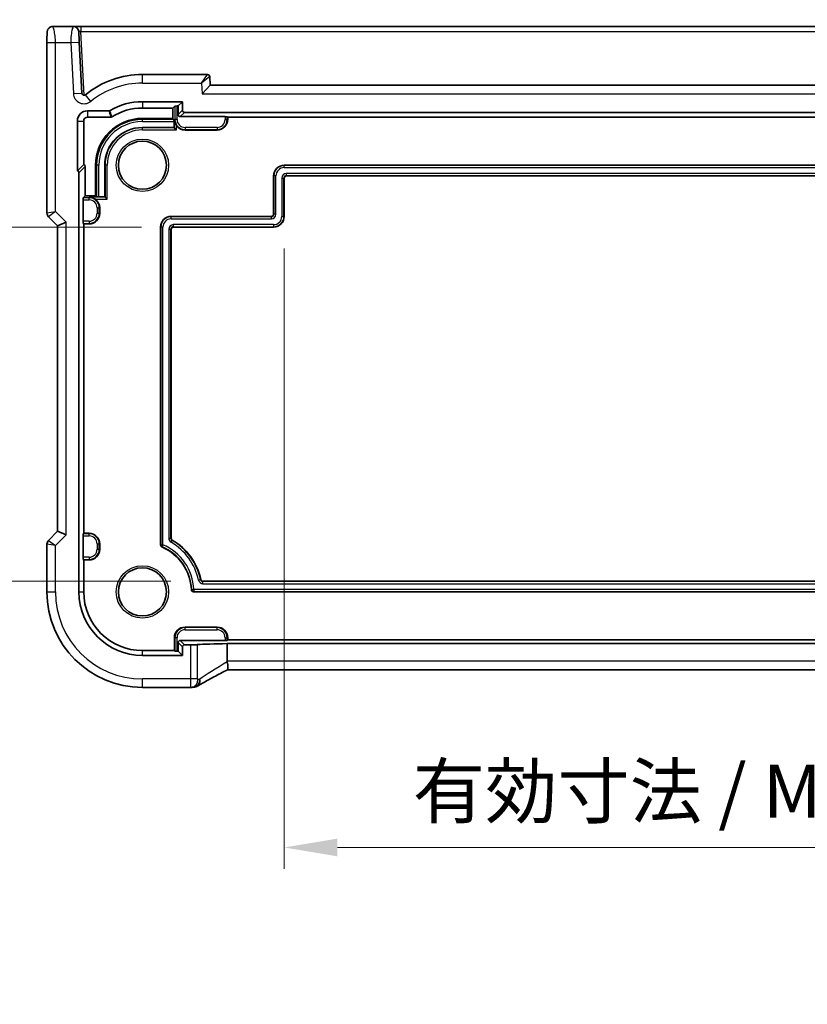
# Model space of a CAD drawing. Units: millimetres. Extents: x 29 to 4174, y 16 to 718.
# Drawn here: x 3899 to 3973, y 119 to 211 of the extents above; entities that cross this region are included whole.
import ezdxf

# ---------------------------------------------------------------- set-up
doc = ezdxf.new("R2010")
doc.units = ezdxf.units.MM
doc.header["$LTSCALE"] = 2
doc.layers.get('Defpoints').update_dxf_attribs({"lineweight": 25})
for name, color, linetype, lineweight in [('Dimension (ISO)', 7, 'Continuous', 18), ('Visible (ISO)', 7, 'Continuous', 35), ('Visible Narrow (ISO)', 7, 'Continuous', 25)]:
    doc.layers.add(name, color=color, linetype=linetype, lineweight=lineweight)
doc.styles.add('Note Text (TK)', font='MS PGothic.ttf')
doc.dimstyles.new('Default - Method 1b (TK)', dxfattribs={"dimscale": 2, "dimtxt": 2.5, "dimasz": 2.5, "dimexe": 1, "dimexo": 1.5, "dimgap": 1, "dimtad": 1, "dimtoh": 1, "dimrnd": 1e-08, "dimdsep": 46, "dimtxsty": 'Note Text (TK)', "dimcen": 0.09, "dimdle": 5, "dimclrd": 100, "dimclre": 100, "dimclrt": 7, "dimadec": 1, "dimazin": 1, "dimtfac": 1, "dimtmove": 0, "dimatfit": 3, "dimfxl": 0, "dimtolj": 1, "dimlwd": -1, "dimlwe": -1, "dimarcsym": 0})

# ---------------------------------------------------------------- blocks, each defined once
blk = doc.blocks.new('*D102')
at = {"layer": 'Defpoints', "color": 0, "transparency": 16777216}
for p in [(3923.451, 193), (4026.851, 193), (4026.851, 133.843)]:
    blk.add_point(p, dxfattribs=at)
at = {"layer": 'Dimension (ISO)', "color": 100, "transparency": 16777216}
for p, q in [((3923.451, 190), (3923.451, 131.843)), ((4026.851, 190), (4026.851, 131.843)), ((3928.451, 133.843), (4021.851, 133.843))]:
    blk.add_line(p, q, dxfattribs=at)
for points in [[(3928.451, 134.677), (3928.451, 133.01), (3923.451, 133.843)], [(4021.851, 134.677), (4021.851, 133.01), (4026.851, 133.843)]]:
    blk.add_solid(points, dxfattribs=at)
at = {"layer": 'Dimension (ISO)', "color": 7, "transparency": 16777216, "insert": (3935.51, 139.122), "char_height": 5, "attachment_point": 4, "style": 'Note Text (TK)'}
blk.add_mtext('\\A1;\\fＭＳ Ｐゴシック|b0|i0;\\H4.9746;有効寸法 / Max dim 103.4', dxfattribs=at)
blk = doc.blocks.new('*D103')
at = {"layer": 'Defpoints', "color": 0, "transparency": 16777216}
for p in [(3913.051, 192), (3886.194, 158.8), (3915.826, 158.8)]:
    blk.add_point(p, dxfattribs=at)
at = {"layer": 'Dimension (ISO)', "color": 100, "transparency": 16777216}
for p, q in [((3910.051, 192), (3884.194, 192)), ((3886.194, 187), (3886.194, 163.8)), ((3912.826, 158.8), (3884.194, 158.8))]:
    blk.add_line(p, q, dxfattribs=at)
for points in [[(3885.361, 187), (3887.028, 187), (3886.194, 192)], [(3885.361, 163.8), (3887.028, 163.8), (3886.194, 158.8)]]:
    blk.add_solid(points, dxfattribs=at)
at = {"layer": 'Dimension (ISO)', "color": 7, "transparency": 16777216, "insert": (3880.916, 137.639), "char_height": 5, "attachment_point": 4, "rotation": 90, "style": 'Note Text (TK)'}
blk.add_mtext('\\A1;\\fＭＳ Ｐゴシック|b0|i0;\\H4.9746;有効寸法 / Max dim 33.2', dxfattribs=at)

msp = doc.modelspace()

# ---------------------------------------------------------------- linework, layer by layer
at = {"layer": 'Visible (ISO)'}
for p, q in [((3903.677, 210.8004), (3901.7308, 210.8004)), ((3904.376, 210.8004), (3903.677, 210.8004)), ((4045.9269, 210.8004), (3904.376, 210.8004)), ((3901.1945, 209.3004), (3901.1945, 193.3253)), ((3904.4789, 204.5529), (3904.2279, 209.3422)), ((3916.2617, 206.3004), (3910.1515, 206.3004)), ((3916.5039, 205.3004), (3916.4614, 206.1108)), ((3916.5039, 205.3004), (3915.7447, 204.5004)), ((4033.7991, 205.3004), (3916.5039, 205.3004)), ((3910.1515, 203.7543), (3913.9054, 203.7543)), ((3910.1515, 203.1607), (3913.0118, 203.1607)), ((3913.1971, 203.346), (3913.0118, 203.1607)), ((3913.0118, 203.1607), (3913.0118, 202.19)), ((3913.397, 203.3527), (3913.5038, 203.3527)), ((3913.9054, 203.7543), (3913.5038, 203.3527)), ((3913.5038, 203.3527), (3913.5038, 202.5526)), ((3913.9054, 203.7543), (3913.9054, 202.9542)), ((3905.0015, 202.8962), (3907.017, 202.8962)), ((3905.0015, 202.3026), (3907.184, 202.3026)), ((3913.0118, 202.19), (3910.1515, 202.19)), ((3913.1098, 202.092), (3913.0118, 202.19)), ((3913.7037, 202.3527), (3917.9059, 202.3527)), ((3914.1053, 202.7543), (4036.1976, 202.7543)), ((3918.1058, 202.346), (3918.1515, 202.3004)), ((3918.1515, 202.3004), (4032.1515, 202.3004)), ((3918.1515, 202.3004), (3918.1515, 202.1004)), ((3904.0475, 197.2883), (3904.0475, 201.9423)), ((3904.6412, 197.882), (3904.6412, 201.9423)), ((3913.1165, 201.3353), (3910.1515, 201.3353)), ((3913.1165, 201.8921), (3913.1165, 201.3353)), ((3913.1447, 201.3071), (3913.1165, 201.3353)), ((3913.1447, 201.3071), (3913.3446, 201.1072)), ((3917.1515, 201.1004), (3914.1515, 201.1004)), ((3904.0475, 197.2883), (3904.6412, 197.882)), ((3904.7912, 194.94), (3904.7912, 197.6884)), ((3905.7618, 197.8004), (3905.7618, 194.94)), ((3906.6165, 197.8004), (3906.6165, 194.8353)), ((3923.4515, 197.8004), (4026.8515, 197.8004)), ((3904.1975, 157.8004), (3904.1975, 197.0947)), ((3922.4515, 193.2004), (3922.4515, 196.8004)), ((4026.6515, 196.8004), (3923.6515, 196.8004)), ((3923.4515, 196.6004), (3923.4515, 193.0004)), ((3904.6058, 194.7547), (3904.7912, 194.94)), ((3905.7618, 194.94), (3904.7912, 194.94)), ((3905.8598, 194.842), (3905.7618, 194.94)), ((3906.6165, 194.8353), (3906.0597, 194.8353)), ((3906.6447, 194.8071), (3906.6165, 194.8353)), ((3906.8446, 194.6072), (3906.6447, 194.8071)), ((3904.5991, 192.5459), (3904.5991, 194.5548)), ((3901.3409, 192.9717), (3902.1945, 192.1182)), ((3906.1515, 193.8004), (3906.1515, 193.3004)), ((3912.8515, 193.0004), (3922.2515, 193.0004)), ((3902.1945, 192.1182), (3902.9945, 192.4495)), ((3902.1945, 192.1182), (3902.1945, 163.4825)), ((3904.6515, 192.3004), (3904.6058, 192.346)), ((3904.6515, 163.3004), (3904.6515, 192.3004)), ((3905.1515, 192.3004), (3904.6515, 192.3004)), ((3911.8515, 162.2083), (3911.8515, 192.0004)), ((3922.4515, 192.0004), (3913.0515, 192.0004)), ((3912.8515, 191.8004), (3912.8515, 162.8233)), ((3902.1945, 163.4825), (3901.3409, 162.629)), ((3902.1945, 163.4825), (3902.9945, 163.1512)), ((3904.5991, 161.0459), (3904.5991, 163.0548)), ((3904.6058, 163.2547), (3904.6515, 163.3004)), ((3904.6515, 163.3004), (3905.1515, 163.3004)), ((3901.1945, 162.2754), (3901.1945, 157.8004)), ((3906.1515, 162.3004), (3906.1515, 161.8004)), ((3904.6515, 160.8004), (3904.6058, 160.846)), ((3904.6515, 157.8004), (3904.6515, 160.8004)), ((3905.1515, 160.8004), (3904.6515, 160.8004)), ((3915.826, 158.8004), (4034.477, 158.8004)), ((4035.3556, 157.8004), (3914.9473, 157.8004)), ((3914.1515, 154.5004), (3917.1515, 154.5004)), ((3913.1515, 152.3004), (3913.1515, 153.5004)), ((3917.9059, 153.248), (3913.7037, 153.248)), ((3918.1515, 153.3004), (3918.1058, 153.2547)), ((3918.1515, 153.5004), (3918.1515, 153.3004)), ((4032.1515, 153.3004), (3918.1515, 153.3004)), ((3913.1515, 152.3004), (3910.1515, 152.3004)), ((3913.1971, 152.2547), (3913.1515, 152.3004)), ((3913.5038, 153.0481), (3913.5038, 152.248)), ((3913.9054, 152.6465), (3913.9054, 151.8464)), ((3914.6501, 152.8464), (3914.1053, 152.8464)), ((3918.1144, 151.3006), (3918.1144, 152.9511)), ((3918.1144, 152.9511), (4032.1886, 152.9511)), ((3913.9054, 151.8464), (3910.1515, 151.8464)), ((3913.5038, 152.248), (3913.397, 152.248)), ((3913.9054, 151.8464), (3913.5038, 152.248)), ((4032.189, 150.5006), (3918.1139, 150.5006)), ((3910.1515, 148.8434), (3914.6738, 148.8434))]:
    msp.add_line(p, q, dxfattribs=at)
for centre in [(3910.1515, 197.8004), (3910.1515, 157.8004)]:
    msp.add_circle(centre, 2.2571, dxfattribs=at)
for centre, radius, start, end in [((3903.677, 210.3004), 0.5, 3, 90), ((3910.1515, 197.8004), 8.5, 90, 128.981101), ((3916.2617, 206.1004), 0.2, 3, 90), ((3904.6786, 204.5633), 0.2, 183, 308.981101), ((3910.1515, 197.8004), 5.954, 90, 120.620097), ((3910.1515, 197.8004), 5.3603, 90, 122.255563), ((3905.0015, 201.9423), 0.954, 90, 180), ((3905.0015, 201.9423), 0.3603, 90, 180), ((3910.1515, 197.8004), 4.3897, 90, 180), ((3910.1515, 197.8004), 3.5349, 90, 180), ((3914.1515, 202.1004), 1, 216.209513, 270), ((3917.1515, 202.1004), 1, 270, 0), ((3923.4515, 196.8004), 1, 90, 180), ((3923.6515, 196.6004), 0.2, 90, 180), ((3905.1515, 193.8004), 1, 0, 53.790487), ((3901.6945, 193.3253), 0.5, 180, 225), ((3905.1515, 193.3004), 1, 270, 0), ((3912.8515, 192.0004), 1, 90, 180), ((3922.2515, 193.2004), 0.2, 270, 0), ((3922.4515, 193.0004), 1, 270, 0), ((3913.0515, 191.8004), 0.2, 90, 180), ((3901.6945, 162.2754), 0.5, 135, 180), ((3905.1515, 162.3004), 1, 0, 90), ((3913.0515, 162.8233), 0.2, 180, 240), ((3910.1515, 157.8004), 5.6, 11.940544, 60), ((3905.1515, 161.8004), 1, 270, 0), ((3912.0515, 162.2083), 0.2, 180, 246.682043), ((3910.1515, 157.8004), 4.6, 2.388015, 66.682043), ((3915.826, 159.0004), 0.2, 191.940544, 270), ((3914.9473, 158.0004), 0.2, 182.388015, 270), ((3910.1515, 157.8004), 8.957, 180, 270), ((3910.1515, 157.8004), 5.954, 180, 270), ((3910.1515, 157.8004), 5.5, 180, 270), ((3914.1515, 153.5004), 1, 90, 180), ((3917.1515, 153.5004), 1, 0, 90)]:
    msp.add_arc(centre, radius, start, end, dxfattribs=at)
for centre, major_axis, ratio, start_param, end_param in [((3913.397, 203.3457), (0.2, 0), 0.0349208, 1.5707963, 3.1066861), ((3913.704, 202.5529), (-0.1416, -0.1416), 0.9987828, 5.4983961, 7.0679745), ((3914.1056, 202.9544), (-0.1416, -0.1416), 0.9987828, 5.4983961, 7.0679745), ((3917.9059, 202.3457), (0.2, 0), 0.0349208, 0.0349066, 1.5707963), ((3913.1096, 201.8921), (0, -0.2), 0.0349208, 1.5707963, 3.1066861), ((3904.591, 197.6882), (0.1416, 0.1416), 0.9987828, 5.4983961, 6.8160403), ((3903.9974, 197.0945), (0.1416, 0.1416), 0.9987828, 5.4983961, 6.8160403), ((3906.0597, 194.8423), (-0.2, 0), 0.0349208, 0.0349066, 1.5707963), ((3904.6061, 194.5548), (0, 0.2), 0.0349208, 0.0349066, 1.5707963), ((3904.6061, 192.5459), (0, 0.2), 0.0349208, 1.5707963, 3.1066861), ((3904.6061, 163.0548), (0, 0.2), 0.0349208, 0.0349066, 1.5707963), ((3904.6061, 161.0459), (0, 0.2), 0.0349208, 1.5707963, 3.1066861), ((3913.704, 153.0478), (-0.1416, 0.1416), 0.9987828, 5.4983961, 7.0679745), ((3917.9059, 153.255), (-0.2, 0), 0.0349208, 1.5707963, 3.1066861), ((3914.1056, 152.6463), (-0.1416, 0.1416), 0.9987828, 5.4983961, 7.0679745), ((3914.6501, 152.8726), (-0.75, 0), 0.0349208, 1.5707963, 2.7041455), ((3919.8587, 152.7875), (5, 0), 0.0349208, 1.927157, 2.7041455), ((3913.397, 152.255), (-0.2, 0), 0.0349208, 0.0349066, 1.5707963), ((3914.6737, 149.6057), (0.1052, -0.755), 0.9994971, 6.144774, 6.2534594), ((3912.434, 150.0877), (3.2355, -0.8962), 0.2621635, 5.6749284, 5.6832264)]:
    msp.add_ellipse(centre, major_axis=major_axis, ratio=ratio, start_param=start_param, end_param=end_param, dxfattribs=at)
for points, knots in [([(3901.1945, 209.3004), (3901.1945, 209.3928), (3901.1947, 209.4858), (3901.1963, 209.6653), (3901.1976, 209.7526), (3901.202, 209.9501), (3901.2057, 210.0584), (3901.2128, 210.1886), (3901.2151, 210.2251), (3901.2211, 210.2958), (3901.2241, 210.3281), (3901.2352, 210.3905), (3901.2409, 210.4165), (3901.2571, 210.4677), (3901.2667, 210.4925), (3901.2927, 210.5458), (3901.3101, 210.5744), (3901.3588, 210.6387), (3901.3932, 210.6729), (3901.4738, 210.7328), (3901.5219, 210.7579), (3901.6229, 210.7916), (3901.6772, 210.8004), (3901.7308, 210.8004)], [0, 0, 0, 0, 0.02773802, 0.02773802, 0.05458997, 0.05458997, 0.09199397, 0.09199397, 0.10838417, 0.10838417, 0.12626292, 0.12626292, 0.13593364, 0.13593364, 0.14417322, 0.14417322, 0.15422946, 0.15422946, 0.16856591, 0.16856591, 0.18445118, 0.18445118, 0.20059323, 0.20059323, 0.20059323, 0.20059323]), ([(3904.2279, 209.3422), (3904.2205, 209.4838), (3904.2118, 209.6482), (3904.1982, 209.9096), (3904.1929, 210.0107), (3904.1852, 210.1571), (3904.1824, 210.2099), (3904.1789, 210.2769), (3904.1778, 210.298), (3904.1766, 210.3211), (3904.1763, 210.3265), (3904.1763, 210.3265)], [-1, -1, -1, -1, -0.6584771, -0.6584771, -0.4173446, -0.4173446, -0.2318581, -0.2318581, -0.1003036, -0.1003036, 0, 0, 0, 0]), ([(3907.1189, 202.9241), (3907.1035, 202.915), (3907.087, 202.908), (3907.0526, 202.8986), (3907.0349, 202.8962), (3907.017, 202.8962)], [0, 0, 0, 0, 0.005348923, 0.005348923, 0.010697855, 0.010697855, 0.010697855, 0.010697855]), ([(3907.2907, 202.3334), (3907.2748, 202.3234), (3907.2576, 202.3157), (3907.2215, 202.3052), (3907.2028, 202.3026), (3907.184, 202.3026)], [0, 0, 0, 0, 0.005635536, 0.005635536, 0.011271083, 0.011271083, 0.011271083, 0.011271083]), ([(3913.1447, 202.1004), (3913.1463, 202.0011), (3913.1634, 201.894), (3913.232, 201.6908), (3913.2823, 201.5948), (3913.3446, 201.5096)], [0, 0, 0, 0, 0.032583998, 0.032583998, 0.064227024, 0.064227024, 0.064227024, 0.064227024]), ([(3905.7422, 194.6072), (3905.657, 194.6695), (3905.561, 194.7198), (3905.3578, 194.7884), (3905.2507, 194.8055), (3905.1515, 194.8071)], [0.139979009, 0.139979009, 0.139979009, 0.139979009, 0.171622035, 0.171622035, 0.204206032, 0.204206032, 0.204206032, 0.204206032]), ([(3918.122, 150.5048), (3917.8969, 150.3871), (3917.6774, 150.2714), (3917.2534, 150.0459), (3917.0488, 149.9361), (3916.6578, 149.7241), (3916.4714, 149.6219), (3916.12, 149.4271), (3915.9551, 149.3344), (3915.6495, 149.1602), (3915.5089, 149.0787), (3915.382, 149.0036)], [-1.31560768, -1.31560768, -1.31560768, -1.31560768, -1.18975779, -1.18975779, -1.0639079, -1.0639079, -0.93805801, -0.93805801, -0.81220813, -0.81220813, -0.68635824, -0.68635824, -0.68635824, -0.68635824]), ([(3918.1172, 151.2593), (3918.1313, 151.1576), (3918.146, 151.0572), (3918.1663, 150.8721), (3918.1722, 150.789), (3918.1727, 150.6505), (3918.1675, 150.5963), (3918.1482, 150.5306), (3918.1367, 150.5125), (3918.122, 150.5048)], [0, 0, 0, 0, 0.0308455, 0.0308455, 0.06124491, 0.06124491, 0.0910697, 0.0910697, 0.11385062, 0.11385062, 0.11385062, 0.11385062]), ([(3914.7564, 148.8479), (3914.7685, 148.8492), (3914.7807, 148.8505), (3914.8058, 148.8531), (3914.8185, 148.8544), (3914.8445, 148.8571), (3914.8578, 148.8584), (3914.8847, 148.861), (3914.8985, 148.8623), (3914.9264, 148.8649), (3914.9405, 148.8662), (3914.9549, 148.8675)], [-1.123223028, -1.123223028, -1.123223028, -1.123223028, -1.1074234, -1.1074234, -1.091623772, -1.091623772, -1.075824144, -1.075824144, -1.060024516, -1.060024516, -1.044224889, -1.044224889, -1.044224889, -1.044224889]), ([(3914.9718, 148.8691), (3915.0059, 148.8724), (3915.0379, 148.8772), (3915.099, 148.8894), (3915.1281, 148.8966), (3915.1839, 148.9132), (3915.2107, 148.9224), (3915.2624, 148.9427), (3915.2874, 148.9538), (3915.3358, 148.9775), (3915.3592, 148.9901), (3915.382, 149.0036)], [0, 0, 0, 0, 0.004815609, 0.004815609, 0.009631219, 0.009631219, 0.014446828, 0.014446828, 0.019262437, 0.019262437, 0.024078046, 0.024078046, 0.024078046, 0.024078046])]:
    msp.add_open_spline(points, degree=3, knots=knots, dxfattribs=at)
msp.add_open_spline([(3918.1144, 151.3006), (3918.1144, 151.2869), (3918.1153, 151.2731), (3918.1172, 151.2593)], degree=3, dxfattribs=at)
at = {"layer": 'Visible Narrow (ISO)'}
for p, q in [((3904.376, 210.8004), (3904.376, 210.3265)), ((3904.376, 210.3265), (4045.9269, 210.3265)), ((3904.6885, 204.3636), (3904.376, 210.3265)), ((3901.1945, 209.3004), (3901.9945, 209.3004)), ((3901.9945, 209.3004), (3903.429, 209.3004)), ((3901.9945, 193.4495), (3901.9945, 209.3004)), ((3903.429, 209.3004), (3904.2279, 209.3422)), ((3903.429, 209.3004), (3903.68, 204.511)), ((3910.1515, 205.5004), (3910.1515, 206.3004)), ((3915.6923, 205.5004), (3916.2617, 206.3004)), ((3916.4614, 206.1108), (3915.6923, 205.5004)), ((3910.1515, 205.5004), (3915.6923, 205.5004)), ((3915.6923, 205.5004), (3915.7447, 204.5004)), ((3903.68, 204.511), (3904.4789, 204.5529)), ((3905.3077, 203.786), (3904.8044, 204.4079)), ((3915.7447, 204.5004), (4034.5582, 204.5004)), ((3910.1515, 203.7543), (3910.1515, 203.1607)), ((3913.1971, 203.346), (3913.1971, 202.1004)), ((3913.397, 202.1004), (3913.397, 203.3527)), ((3905.0015, 202.8962), (3905.0015, 202.3026)), ((3910.1515, 202.092), (3910.1515, 202.19)), ((3913.9054, 202.9542), (3913.5038, 202.5526)), ((3913.7037, 202.3527), (3914.1053, 202.7543)), ((3917.9059, 202.3527), (3917.9059, 202.1004)), ((3918.1058, 202.1004), (3918.1058, 202.346)), ((3904.0475, 201.9423), (3904.6412, 201.9423)), ((3910.1515, 201.8921), (3910.1515, 202.092)), ((3913.1098, 202.092), (3910.1515, 202.092)), ((3910.1515, 201.8921), (3913.1165, 201.8921)), ((3910.1515, 201.3071), (3910.1515, 201.3353)), ((3913.1447, 201.3071), (3910.1515, 201.3071)), ((3910.1515, 201.1072), (3910.1515, 201.3071)), ((3913.1447, 202.1004), (3913.1971, 202.1004)), ((3913.1447, 202.1004), (3913.1447, 201.3071)), ((3913.397, 202.1004), (3913.1971, 202.1004)), ((3913.3446, 201.1072), (3913.3446, 201.5096)), ((3914.1515, 201.3459), (3914.1515, 201.146)), ((3917.1515, 201.3459), (3914.1515, 201.3459)), ((3917.1515, 201.3459), (3917.1515, 201.146)), ((3917.9059, 202.1004), (3918.1058, 202.1004)), ((3918.1515, 202.1004), (3918.1058, 202.1004)), ((3910.1515, 201.1072), (3913.3446, 201.1072)), ((3914.1515, 201.1004), (3914.1515, 201.146)), ((3914.1515, 201.146), (3917.1515, 201.146)), ((3917.1515, 201.1004), (3917.1515, 201.146)), ((3904.1975, 197.0947), (3904.7912, 197.6884)), ((3905.8598, 197.8004), (3905.7618, 197.8004)), ((3906.0597, 197.8004), (3905.8598, 197.8004)), ((3905.8598, 197.8004), (3905.8598, 194.842)), ((3906.0597, 194.8353), (3906.0597, 197.8004)), ((3906.6447, 197.8004), (3906.6165, 197.8004)), ((3906.8446, 197.8004), (3906.6447, 197.8004)), ((3906.6447, 197.8004), (3906.6447, 194.8071)), ((3906.8446, 194.6072), (3906.8446, 197.8004)), ((3923.4515, 197.8004), (3923.4515, 197.7722)), ((3923.4515, 197.5723), (3923.4515, 197.7722)), ((4026.8515, 197.7722), (3923.4515, 197.7722)), ((3923.4515, 197.5723), (4026.8515, 197.5723)), ((3922.4515, 196.8004), (3922.4796, 196.8004)), ((3922.6795, 196.8004), (3922.4796, 196.8004)), ((3922.4796, 196.8004), (3922.4796, 193.2004)), ((3922.6795, 193.2004), (3922.6795, 196.8004)), ((3923.6515, 197.0284), (3923.6515, 196.8285)), ((4026.6515, 197.0284), (3923.6515, 197.0284)), ((3923.6515, 196.8285), (4026.6515, 196.8285)), ((3923.6515, 196.8004), (3923.6515, 196.8285)), ((3923.2234, 196.6004), (3923.4233, 196.6004)), ((3923.2234, 196.6004), (3923.2234, 193.0004)), ((3923.4233, 193.0004), (3923.4233, 196.6004)), ((3923.4515, 196.6004), (3923.4233, 196.6004)), ((3906.6447, 194.8071), (3905.1515, 194.8071)), ((3905.1515, 194.8071), (3905.1515, 194.7547)), ((3904.5991, 194.5548), (3905.1515, 194.5548)), ((3905.1515, 194.7547), (3904.6058, 194.7547)), ((3905.1515, 194.5548), (3905.1515, 194.7547)), ((3905.7422, 194.6072), (3906.8446, 194.6072)), ((3901.1945, 193.3253), (3901.9945, 193.4495)), ((3901.9945, 193.4495), (3901.3409, 192.9717)), ((3902.9945, 192.4495), (3901.9945, 193.4495)), ((3905.9059, 193.8004), (3906.1058, 193.8004)), ((3905.9059, 193.8004), (3905.9059, 193.3004)), ((3905.9059, 193.3004), (3906.1058, 193.3004)), ((3906.1058, 193.3004), (3906.1058, 193.8004)), ((3906.1515, 193.8004), (3906.1058, 193.8004)), ((3906.1515, 193.3004), (3906.1058, 193.3004)), ((3912.8515, 193.0004), (3912.8515, 192.9722)), ((3912.8515, 192.7723), (3912.8515, 192.9722)), ((3922.2515, 192.9722), (3912.8515, 192.9722)), ((3922.2515, 193.0004), (3922.2515, 192.9722)), ((3922.2515, 192.7723), (3922.2515, 192.9722)), ((3922.4515, 193.2004), (3922.4796, 193.2004)), ((3922.6795, 193.2004), (3922.4796, 193.2004)), ((3923.2234, 193.0004), (3923.4233, 193.0004)), ((3923.4515, 193.0004), (3923.4233, 193.0004)), ((3902.9945, 163.1512), (3902.9945, 192.4495)), ((3905.1515, 192.5459), (3904.5991, 192.5459)), ((3904.6058, 192.346), (3905.1515, 192.346)), ((3905.1515, 192.5459), (3905.1515, 192.346)), ((3905.1515, 192.3004), (3905.1515, 192.346)), ((3911.8515, 192.0004), (3911.8796, 192.0004)), ((3912.0795, 192.0004), (3911.8796, 192.0004)), ((3911.8796, 192.0004), (3911.8796, 162.2083)), ((3912.0795, 162.2267), (3912.0795, 192.0004)), ((3912.8515, 192.7723), (3922.2515, 192.7723)), ((3913.0515, 192.2284), (3913.0515, 192.0285)), ((3922.4515, 192.2284), (3913.0515, 192.2284)), ((3913.0515, 192.0285), (3922.4515, 192.0285)), ((3913.0515, 192.0004), (3913.0515, 192.0285)), ((3922.4515, 192.2284), (3922.4515, 192.0285)), ((3922.4515, 192.0004), (3922.4515, 192.0285)), ((3912.6234, 191.8004), (3912.8233, 191.8004)), ((3912.6234, 191.8004), (3912.6234, 162.8233)), ((3912.8233, 162.8233), (3912.8233, 191.8004)), ((3912.8515, 191.8004), (3912.8233, 191.8004)), ((3901.3409, 162.629), (3901.9945, 162.1512)), ((3901.9945, 162.1512), (3902.9945, 163.1512)), ((3904.5991, 163.0548), (3905.1515, 163.0548)), ((3905.1515, 163.2547), (3904.6058, 163.2547)), ((3905.1515, 163.3004), (3905.1515, 163.2547)), ((3905.1515, 163.0548), (3905.1515, 163.2547)), ((3912.8233, 162.8233), (3912.6234, 162.8233)), ((3912.8515, 162.8233), (3912.8233, 162.8233)), ((3912.8374, 162.4526), (3912.9374, 162.6257)), ((3912.9515, 162.6501), (3912.9374, 162.6257)), ((3901.9945, 162.1512), (3901.1945, 162.2754)), ((3901.9945, 157.8004), (3901.9945, 162.1512)), ((3905.9059, 162.3004), (3906.1058, 162.3004)), ((3905.9059, 162.3004), (3905.9059, 161.8004)), ((3905.9059, 161.8004), (3906.1058, 161.8004)), ((3906.1058, 161.8004), (3906.1058, 162.3004)), ((3906.1515, 162.3004), (3906.1058, 162.3004)), ((3906.1515, 161.8004), (3906.1058, 161.8004)), ((3911.8515, 162.2083), (3911.8796, 162.2083)), ((3911.9723, 162.0246), (3911.9835, 162.0505)), ((3905.1515, 161.0459), (3904.5991, 161.0459)), ((3904.6058, 160.846), (3905.1515, 160.846)), ((3905.1515, 161.0459), (3905.1515, 160.846)), ((3905.1515, 160.8004), (3905.1515, 160.846)), ((3915.4072, 158.9118), (3915.6027, 158.9531)), ((3915.6303, 158.959), (3915.6027, 158.9531)), ((3915.826, 158.8004), (3915.826, 158.7722)), ((3915.826, 158.5723), (3915.826, 158.7722)), ((4034.477, 158.7722), (3915.826, 158.7722)), ((3914.7475, 157.992), (3914.7756, 157.9932)), ((4035.3288, 158.0284), (3914.9741, 158.0284)), ((3915.826, 158.5723), (4034.477, 158.5723)), ((3901.1945, 157.8004), (3901.9945, 157.8004)), ((3904.1975, 157.8004), (3904.6515, 157.8004)), ((3914.9473, 157.8285), (4035.3556, 157.8285)), ((3914.9473, 157.8004), (3914.9473, 157.8285)), ((3914.1515, 154.5004), (3914.1515, 154.4547)), ((3914.1515, 154.2548), (3914.1515, 154.4547)), ((3917.1515, 154.4547), (3914.1515, 154.4547)), ((3914.1515, 154.2548), (3917.1515, 154.2548)), ((3917.1515, 154.5004), (3917.1515, 154.4547)), ((3917.1515, 154.2548), (3917.1515, 154.4547)), ((3913.1515, 153.5004), (3913.1971, 153.5004)), ((3913.397, 153.5004), (3913.1971, 153.5004)), ((3913.1971, 153.5004), (3913.1971, 152.2547)), ((3913.397, 152.248), (3913.397, 153.5004)), ((3914.1053, 152.8464), (3913.7037, 153.248)), ((3917.9059, 153.5004), (3918.1058, 153.5004)), ((3917.9059, 153.5004), (3917.9059, 153.248)), ((3918.1515, 153.5004), (3918.1058, 153.5004)), ((3918.1058, 153.2547), (3918.1058, 153.5004)), ((3910.1515, 151.8464), (3910.1515, 152.3004)), ((3913.5038, 153.0481), (3913.9054, 152.6465)), ((3914.6501, 152.8464), (3914.6501, 149.6434)), ((3915.3295, 149.6434), (3915.3295, 152.8615)), ((4032.1886, 151.3006), (3918.1144, 151.3006)), ((3914.6501, 149.6434), (3910.1515, 149.6434)), ((3910.1515, 148.8434), (3910.1515, 149.6434)), ((3915.3295, 149.6434), (3914.6501, 149.6434))]:
    msp.add_line(p, q, dxfattribs=at)
for centre in [(3910.1515, 197.8004), (3910.1515, 157.8004)]:
    msp.add_circle(centre, 2.4571, dxfattribs=at)
for centre, radius, start, end in [((3910.1515, 197.8004), 7.7, 90, 128.981101), ((3904.6786, 204.5633), 1, 183, 308.981101), ((3910.1515, 197.8004), 4.2917, 90, 180), ((3910.1515, 197.8004), 4.0918, 90, 180), ((3910.1515, 197.8004), 3.5067, 90, 180), ((3914.1515, 202.1004), 0.9544, 180, 270), ((3914.1515, 202.1004), 0.7545, 180, 270), ((3917.1515, 202.1004), 0.7545, 270, 0), ((3917.1515, 202.1004), 0.9544, 270, 0), ((3910.1515, 197.8004), 3.3069, 90, 180), ((3923.4515, 196.8004), 0.9718, 90, 180), ((3923.4515, 196.8004), 0.7719, 90, 180), ((3923.6515, 196.6004), 0.4281, 90, 180), ((3923.6515, 196.6004), 0.2282, 90, 180), ((3905.1515, 193.8004), 0.9544, 0, 90), ((3905.1515, 193.8004), 0.7545, 0, 90), ((3905.1515, 193.3004), 0.7545, 270, 0), ((3905.1515, 193.3004), 0.9544, 270, 0), ((3912.8515, 192.0004), 0.9718, 90, 180), ((3922.2515, 193.2004), 0.4281, 270, 0), ((3922.2515, 193.2004), 0.2282, 270, 0), ((3922.4515, 193.0004), 0.7719, 270, 0), ((3922.4515, 193.0004), 0.9718, 270, 0), ((3912.8515, 192.0004), 0.7719, 90, 180), ((3913.0515, 191.8004), 0.4281, 90, 180), ((3913.0515, 191.8004), 0.2282, 90, 180), ((3905.1515, 162.3004), 0.9544, 0, 90), ((3905.1515, 162.3004), 0.7545, 0, 90), ((3913.0515, 162.8233), 0.4281, 180, 240), ((3913.0515, 162.8233), 0.2282, 180, 240), ((3910.1515, 157.8004), 5.3719, 11.940544, 60), ((3910.1515, 157.8004), 5.5718, 11.940544, 60), ((3905.1515, 161.8004), 0.7545, 270, 0), ((3905.1515, 161.8004), 0.9544, 270, 0), ((3910.1515, 157.8004), 4.6282, 2.388015, 66.682043), ((3910.1515, 157.8004), 4.8281, 2.707435, 66.462795), ((3915.826, 159.0004), 0.4281, 191.940544, 270), ((3915.826, 159.0004), 0.2282, 191.940544, 270), ((3910.1515, 157.8004), 8.157, 180, 270), ((3914.1515, 153.5004), 0.9544, 90, 180), ((3914.1515, 153.5004), 0.7545, 90, 180), ((3917.1515, 153.5004), 0.9544, 0, 90), ((3917.1515, 153.5004), 0.7545, 0, 90)]:
    msp.add_arc(centre, radius, start, end, dxfattribs=at)
for centre, major_axis, ratio, start_param, end_param in [((3904.3779, 210.3004), (0.2016, -0.0268), 0.126339, 1.597094, 3.1651513), ((3919.8587, 151.9508), (-4.9978, -2.9088), 0.0508152, 5.0385727, 5.7270475), ((3914.6751, 149.5934), (0.0814, -0.7456), 0.9004955, 0, 1.4728059), ((3914.8876, 149.6145), (0.0673, -0.747), 0.8636492, 0, 1.4930926), ((3919.8587, 149.463), (-5, 0), 0.0602689, 5.7566139, 5.835612), ((3914.9001, 149.6156), (0.0717, -0.7466), 0.8769718, 0, 1.365599)]:
    msp.add_ellipse(centre, major_axis=major_axis, ratio=ratio, start_param=start_param, end_param=end_param, dxfattribs=at)
for points, knots in [([(3901.9945, 209.3004), (3901.9945, 209.4409), (3901.9871, 209.5906), (3901.9557, 209.9631), (3901.9242, 210.1709), (3901.851, 210.5105), (3901.8084, 210.6276), (3901.7449, 210.7706), (3901.7243, 210.8004), (3901.7308, 210.8004)], [0, 0, 0, 0, 0.157563, 0.157563, 0.4096637, 0.4096637, 0.7024904, 0.7024904, 1, 1, 1, 1]), ([(3903.677, 210.8004), (3903.677, 210.8004), (3903.6743, 210.7965), (3903.6629, 210.7794), (3903.6528, 210.7635), (3903.6225, 210.7068), (3903.5999, 210.6582), (3903.5454, 210.4955), (3903.5127, 210.3642), (3903.4479, 209.944), (3903.4216, 209.6038), (3903.429, 209.3004)], [0, 0, 0, 0, 0.1003036, 0.1003036, 0.2318581, 0.2318581, 0.4173446, 0.4173446, 0.6584771, 0.6584771, 1, 1, 1, 1]), ([(3907.017, 202.8962), (3907.0305, 202.8472), (3907.044, 202.7982), (3907.0718, 202.6977), (3907.0862, 202.6464), (3907.1006, 202.595), (3907.1147, 202.5451), (3907.1288, 202.4952), (3907.1566, 202.3977), (3907.1703, 202.3502), (3907.184, 202.3026)], [0.0200131, 0.0200131, 0.0200131, 0.0200131, 0.4416156, 0.4416156, 0.8832313, 0.8832313, 0.8832313, 1.3121879, 1.3121879, 1.7211313, 1.7211313, 1.7211313, 1.7211313]), ([(3907.2907, 202.3334), (3907.2765, 202.3807), (3907.2624, 202.4281), (3907.2338, 202.525), (3907.2193, 202.5747), (3907.2048, 202.6243), (3907.19, 202.6754), (3907.1752, 202.7265), (3907.1465, 202.8265), (3907.1327, 202.8753), (3907.1189, 202.9241)], [-1.7211313, -1.7211313, -1.7211313, -1.7211313, -1.3121879, -1.3121879, -0.8832313, -0.8832313, -0.8832313, -0.4416156, -0.4416156, -0.0200131, -0.0200131, -0.0200131, -0.0200131]), ([(3911.8796, 162.2083), (3911.8805, 162.2098), (3911.8864, 162.2114), (3911.9072, 162.2144), (3911.9222, 162.216), (3911.959, 162.219), (3911.9809, 162.2206), (3912.0283, 162.2236), (3912.0539, 162.2252), (3912.0795, 162.2267)], [0, 0, 0, 0, 0.3846623, 0.3846623, 0.7693245, 0.7693245, 1.1539868, 1.1539868, 1.538649, 1.538649, 1.538649, 1.538649]), ([(3912.0795, 162.2267), (3912.0679, 162.2039), (3912.0563, 162.181), (3912.0346, 162.1387), (3912.0245, 162.1192), (3912.0071, 162.0866), (3911.9998, 162.0735), (3911.9888, 162.0555), (3911.9852, 162.0507), (3911.9835, 162.0505)], [0, 0, 0, 0, 0.3839736, 0.3839736, 0.7679473, 0.7679473, 1.1519209, 1.1519209, 1.5358945, 1.5358945, 1.5358945, 1.5358945]), ([(3914.7756, 157.9932), (3914.7764, 157.9954), (3914.7822, 157.9978), (3914.8028, 158.003), (3914.8177, 158.0058), (3914.8543, 158.0118), (3914.876, 158.015), (3914.9232, 158.0215), (3914.9487, 158.025), (3914.9741, 158.0284)], [0, 0, 0, 0, 0.383975, 0.383975, 0.7679499, 0.7679499, 1.1519249, 1.1519249, 1.5358999, 1.5358999, 1.5358999, 1.5358999]), ([(3914.9741, 158.0284), (3914.9719, 158.0028), (3914.9697, 157.9772), (3914.9652, 157.9298), (3914.963, 157.9079), (3914.9585, 157.8711), (3914.9562, 157.8561), (3914.9518, 157.8353), (3914.9495, 157.8294), (3914.9473, 157.8285)], [0, 0, 0, 0, 0.3854351, 0.3854351, 0.7708703, 0.7708703, 1.1563054, 1.1563054, 1.5417405, 1.5417405, 1.5417405, 1.5417405]), ([(3914.6501, 149.6434), (3914.6501, 149.5709), (3914.6504, 149.4984), (3914.6519, 149.3171), (3914.6535, 149.2136), (3914.6578, 149.0419), (3914.6604, 148.9734), (3914.6666, 148.8711), (3914.6702, 148.8434), (3914.6738, 148.8434)], [-0.00000867, -0.00000867, -0.00000867, -0.00000867, 0.0013617262, 0.0013617262, 0.00355436, 0.00355436, 0.0057607068, 0.0057607068, 0.0082784087, 0.0082784087, 0.0082784087, 0.0082784087]), ([(3915.3512, 149.5934), (3915.3477, 149.593), (3915.3441, 149.5947), (3915.3384, 149.6015), (3915.3362, 149.6058), (3915.3325, 149.6165), (3915.331, 149.623), (3915.3298, 149.6343), (3915.3295, 149.6388), (3915.3295, 149.6434)], [-0.008568719, -0.008568719, -0.008568719, -0.008568719, -0.0057607068, -0.0057607068, -0.00355436, -0.00355436, -0.0013617262, -0.0013617262, 0.00000867, 0.00000867, 0.00000867, 0.00000867]), ([(3915.5557, 149.5251), (3915.5533, 149.54), (3915.5504, 149.5549), (3915.5439, 149.5847), (3915.5402, 149.5996), (3915.536, 149.6145)], [-0.0025423099, -0.0025423099, -0.0025423099, -0.0025423099, -0.0012711549, -0.0012711549, 0, 0, 0, 0]), ([(3915.382, 149.0036), (3915.4251, 149.029), (3915.4624, 149.0657), (3915.5285, 149.1703), (3915.5541, 149.2431), (3915.5683, 149.3898), (3915.5672, 149.4531), (3915.5557, 149.5251)], [-0.024078046, -0.024078046, -0.024078046, -0.024078046, -0.015960218, -0.015960218, -0.006138545, -0.006138545, 0, 0, 0, 0])]:
    msp.add_open_spline(points, degree=3, knots=knots, dxfattribs=at)
for points in [[(3911.8796, 162.2083), (3911.8796, 162.1416), (3911.9222, 162.0769), (3911.9835, 162.0505)], [(3914.7756, 157.9932), (3914.7793, 157.9057), (3914.8597, 157.8285), (3914.9473, 157.8285)]]:
    msp.add_open_spline(points, degree=3, dxfattribs=at)

# ---------------------------------------------------------------- dimensions: what is measured, and where the dimension line sits
at = {"layer": 'Dimension (ISO)', "color": 100, "true_color": 0x00ff3f}
for base, p1, p2, angle, picture, middle in [((3886.1945, 158.8004), (3913.0515, 192.0004), (3915.826, 158.8004), 90, '*D103', (3886.1945, 175.4004)), ((4026.8515, 133.8434), (3923.4515, 193.0004), (4026.8515, 193.0004), 180, '*D102', (3975.1515, 133.8434))]:
    dim = msp.add_linear_dim(base=base, p1=p1, p2=p2, angle=angle, text='\\fＭＳ Ｐゴシック|b0|i0;\\H4.9746;有効寸法 / Max dim <>', dimstyle='Default - Method 1b (TK)', override={"dimtoh": 0, "dimtofl": 0, "dimatfit": 1}, dxfattribs=at)
    dim.commit()
    dim.dimension.update_dxf_attribs({"geometry": picture, "text_midpoint": middle, "dimtype": 160})

doc.saveas('drawing.dxf')
